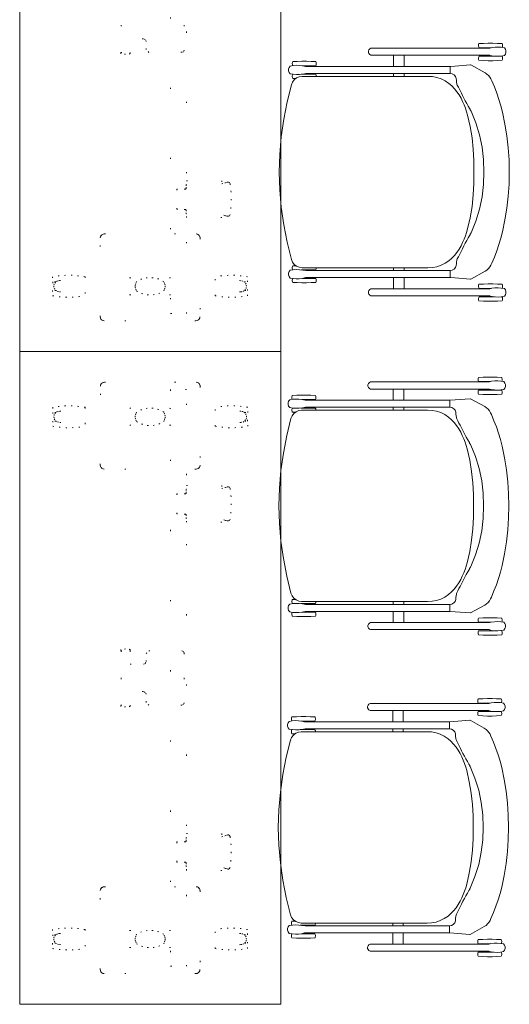
# Model space of a CAD drawing. Units: inches. Extents: x -88 to 226, y 0 to 702.
# Drawn here: x 50 to 95, y 163 to 254 of the extents above; entities that cross this region are included whole.
import ezdxf

# ---------------------------------------------------------------- set-up
doc = ezdxf.new("R2010")
doc.units = ezdxf.units.IN
doc.header["$MEASUREMENT"] = 0
doc.linetypes.add('Dot', pattern=[6.35, 0, -6.35])
doc.layers.add('CET Default', color=7, linetype='Continuous')

# ---------------------------------------------------------------- blocks, each defined once
blk = doc.blocks.new('*C119')
at = {"layer": 'CET Default', "linetype": 'Continuous', "lineweight": 0}
blk.add_lwpolyline([(-30, -12), (-30, 12), (30, 12), (30, -12), (-30, -12)], close=True, dxfattribs=at)
at = {"layer": 'CET Default', "linetype": 'Dot', "lineweight": 0}
for points in [[(-24.874, 8.969), (-24.96, 8.377), (-25.004, 7.779), (-25.004, 7.18), (-24.96, 6.582), (-24.874, 5.989)], [(-24.393, 8.969), (-24.874, 8.969)], [(-24.509, 8.332), (-24.856, 0.004)], [(-23.484, 8.332), (-23.516, 8.535), (-23.626, 8.709), (-23.795, 8.826), (-23.996, 8.868), (-24.198, 8.826), (-24.367, 8.709), (-24.477, 8.535), (-24.509, 8.332)], [(-24.393, 8.68), (-24.393, 8.969)], [(-23.607, 8.959), (-24.393, 8.959)], [(-23.126, 8.969), (-23.607, 8.969)], [(-23.607, 8.689), (-23.607, 8.969)], [(-23.484, 8.332), (-23.144, 0.004)], [(-23.126, 5.989), (-23.04, 6.582), (-22.996, 7.18), (-22.996, 7.779), (-23.04, 8.377), (-23.126, 8.969)], [(23.126, 8.961), (23.04, 8.368), (22.996, 7.77), (22.996, 7.171), (23.04, 6.574), (23.126, 5.981)], [(23.607, 8.961), (23.126, 8.961)], [(23.491, 8.323), (23.144, 0.004)], [(24.516, 8.323), (24.484, 8.527), (24.374, 8.701), (24.205, 8.818), (24.004, 8.859), (23.802, 8.818), (23.633, 8.701), (23.523, 8.527), (23.491, 8.323)], [(23.607, 8.672), (23.607, 8.961)], [(24.393, 8.951), (23.607, 8.951)], [(24.874, 8.961), (24.393, 8.961)], [(24.393, 8.681), (24.393, 8.961)], [(24.516, 8.323), (24.856, 0.004)], [(24.874, 5.981), (24.96, 6.574), (25.004, 7.171), (25.004, 7.77), (24.96, 8.368), (24.874, 8.961)], [(-24.566, 5.989), (-24.874, 5.989)], [(-23.126, 5.989), (-23.428, 5.989)], [(23.434, 5.981), (23.126, 5.981)], [(24.874, 5.981), (24.572, 5.981)], [(-26.806, 4.596), (-26.922, 4.578), (-27.026, 4.524), (-27.109, 4.441), (-27.163, 4.337), (-27.181, 4.221)], [(-26.806, 4.596), (-19.563, 4.594)], [(-19.188, 4.219), (-19.206, 4.335), (-19.259, 4.439), (-19.342, 4.522), (-19.447, 4.576), (-19.563, 4.594)], [(19.563, 4.586), (19.447, 4.568), (19.342, 4.515), (19.259, 4.432), (19.206, 4.327), (19.188, 4.211)], [(19.563, 4.586), (26.798, 4.581)], [(27.172, 4.206), (27.154, 4.322), (27.101, 4.427), (27.018, 4.509), (26.913, 4.563), (26.798, 4.581)], [(-27.172, -4.206), (-27.181, 4.221)], [(-19.188, 4.219), (-19.188, -4.211)], [(19.188, -4.219), (19.188, 4.211)], [(27.172, 4.206), (27.181, -4.221)], [(-2.625, 1.831), (-2.625, 2.699)], [(2.498, 1.853), (-2.502, 1.853)], [(1.249, 1.853), (1.252, 0.624), (1.326, 0.448), (1.502, 0.374), (2.249, 0.374), (2.499, 0.124), (2.496, -2.925), (2.437, -3.066), (2.296, -3.125), (0, -3.124), (-2.298, -3.125), (-2.44, -3.066), (-2.498, -2.925), (-2.501, 0.124), (-2.251, 0.374), (-1.504, 0.374), (-1.328, 0.448), (-1.254, 0.624), (-1.252, 1.853)], [(2.498, 2.678), (0, 2.678), (-2.5, 2.678)], [(2.623, 1.831), (2.623, 2.699)], [(-24.434, 1.261), (-24.668, 0.784), (-24.788, 0.266), (-24.788, -0.266), (-24.668, -0.784), (-24.434, -1.261)], [(-23.566, 1.261), (-23.733, 1.331), (-23.91, 1.366), (-24.09, 1.366), (-24.267, 1.331), (-24.434, 1.261)], [(-23.566, -1.261), (-23.332, -0.784), (-23.212, -0.266), (-23.212, 0.266), (-23.332, 0.784), (-23.566, 1.261)], [(23.566, 1.261), (23.332, 0.784), (23.212, 0.266), (23.212, -0.266), (23.332, -0.784), (23.566, -1.261)], [(24.434, 1.261), (24.267, 1.331), (24.09, 1.366), (23.91, 1.366), (23.733, 1.331), (23.566, 1.261)], [(24.434, -1.261), (24.668, -0.784), (24.788, -0.266), (24.788, 0.266), (24.668, 0.784), (24.434, 1.261)], [(-24.516, -8.323), (-24.856, -0.004)], [(-23.491, -8.323), (-23.144, -0.004)], [(23.484, -8.332), (23.144, -0.004)], [(24.509, -8.332), (24.856, -0.004)], [(-24.434, -1.261), (-24.267, -1.331), (-24.09, -1.366), (-23.91, -1.366), (-23.733, -1.331), (-23.566, -1.261)], [(23.566, -1.261), (23.733, -1.331), (23.91, -1.366), (24.09, -1.366), (24.267, -1.331), (24.434, -1.261)], [(-17.341, -3.344), (-17.341, -3.319), (-17.107, -3.318), (-17.033, -3.315), (-16.997, -3.311), (-16.936, -3.232), (-16.931, -2.518), (-16.93, -2.474), (-16.926, -2.443), (-16, -2.443)], [(-14.66, -3.344), (-14.66, -3.319), (-14.894, -3.318), (-14.968, -3.315), (-15.005, -3.311), (-15.065, -3.232), (-15.07, -2.518), (-15.07, -2.474), (-15.075, -2.443), (-16.001, -2.443)], [(14.659, -3.344), (14.659, -3.319), (14.893, -3.318), (14.967, -3.315), (15.003, -3.311), (15.064, -3.232), (15.069, -2.518), (15.07, -2.474), (15.074, -2.443), (16, -2.443)], [(17.34, -3.344), (17.34, -3.319), (17.106, -3.318), (17.032, -3.315), (16.995, -3.311), (16.935, -3.232), (16.93, -2.518), (16.93, -2.474), (16.925, -2.443), (15.999, -2.443)], [(-27.172, -4.206), (-27.154, -4.322), (-27.101, -4.427), (-27.018, -4.509), (-26.913, -4.563), (-26.798, -4.581)], [(-19.563, -4.586), (-19.447, -4.568), (-19.342, -4.515), (-19.259, -4.432), (-19.206, -4.327), (-19.188, -4.211)], [(19.188, -4.219), (19.206, -4.335), (19.259, -4.439), (19.342, -4.522), (19.447, -4.576), (19.563, -4.594)], [(26.806, -4.596), (26.922, -4.578), (27.026, -4.524), (27.109, -4.441), (27.163, -4.337), (27.181, -4.221)], [(-19.563, -4.586), (-26.798, -4.581)], [(26.806, -4.596), (19.563, -4.594)], [(-24.874, -5.981), (-24.96, -6.574), (-25.004, -7.171), (-25.004, -7.77), (-24.96, -8.368), (-24.874, -8.961)], [(-24.874, -5.981), (-24.572, -5.981)], [(-23.434, -5.981), (-23.126, -5.981)], [(-23.126, -8.961), (-23.04, -8.368), (-22.996, -7.77), (-22.996, -7.171), (-23.04, -6.574), (-23.126, -5.981)], [(23.126, -5.989), (23.04, -6.582), (22.996, -7.18), (22.996, -7.779), (23.04, -8.377), (23.126, -8.969)], [(23.126, -5.989), (23.428, -5.989)], [(24.566, -5.989), (24.874, -5.989)], [(24.874, -8.969), (24.96, -8.377), (25.004, -7.779), (25.004, -7.18), (24.96, -6.582), (24.874, -5.989)], [(-14.599, -6.582), (-14.504, -6.862), (-14.484, -6.931), (-14.445, -7.067), (-14.434, -7.128), (-14.43, -7.2), (-14.474, -7.296), (-14.533, -7.339), (-14.59, -7.358), (-15.241, -7.431), (-16, -7.458), (-16.76, -7.431), (-17.411, -7.358), (-17.467, -7.339), (-17.527, -7.296), (-17.571, -7.2), (-17.568, -7.128), (-17.556, -7.067), (-17.517, -6.931), (-17.497, -6.862), (-17.403, -6.582)], [(17.401, -6.582), (17.496, -6.862), (17.516, -6.931), (17.555, -7.067), (17.566, -7.128), (17.57, -7.2), (17.526, -7.296), (17.467, -7.339), (17.41, -7.358), (16.759, -7.431), (16, -7.458), (15.24, -7.431), (14.589, -7.358), (14.533, -7.339), (14.473, -7.296), (14.429, -7.2), (14.432, -7.128), (14.444, -7.067), (14.483, -6.931), (14.503, -6.862), (14.597, -6.582)], [(-24.874, -8.961), (-24.393, -8.961)], [(-24.516, -8.323), (-24.484, -8.527), (-24.374, -8.701), (-24.205, -8.818), (-24.004, -8.859), (-23.802, -8.818), (-23.633, -8.701), (-23.523, -8.527), (-23.491, -8.323)], [(-24.393, -8.681), (-24.393, -8.961)], [(-24.393, -8.951), (-23.607, -8.951)], [(-23.607, -8.672), (-23.607, -8.961)], [(-23.607, -8.961), (-23.126, -8.961)], [(23.126, -8.969), (23.607, -8.969)], [(23.484, -8.332), (23.516, -8.535), (23.626, -8.709), (23.795, -8.826), (23.996, -8.868), (24.198, -8.826), (24.367, -8.709), (24.477, -8.535), (24.509, -8.332)], [(23.607, -8.689), (23.607, -8.969)], [(23.607, -8.959), (24.393, -8.959)], [(24.393, -8.68), (24.393, -8.969)], [(24.393, -8.969), (24.874, -8.969)]]:
    blk.add_lwpolyline(points, dxfattribs=at)
for points in [[(-2.5, 1.831), (-2.625, 1.831), (-2.663, 2.265), (-2.625, 2.699), (-2.5, 2.699), (-2.5, 1.831)], [(2.498, 1.831), (2.623, 1.831), (2.66, 2.265), (2.623, 2.699), (2.498, 2.699), (2.498, 1.831)], [(-26.5, -3.344), (26.5, -3.344), (26.5, -1.876), (-26.5, -1.876), (-26.5, -3.344)], [(-17.692, -3.344), (-14.309, -3.344), (-14.309, -6.582), (-17.692, -6.582), (-17.692, -3.344)], [(14.308, -3.344), (17.691, -3.344), (17.691, -6.582), (14.308, -6.582), (14.308, -3.344)]]:
    blk.add_lwpolyline(points, close=True, dxfattribs=at)
blk = doc.blocks.new('*C134')
at = {"layer": 'CET Default', "linetype": 'Continuous', "lineweight": 0}
blk.add_lwpolyline([(-30, -12), (-30, 12), (30, 12), (30, -12), (-30, -12)], close=True, dxfattribs=at)
at = {"layer": 'CET Default', "linetype": 'Dot', "lineweight": 0}
for points in [[(-24.874, 8.969), (-24.96, 8.377), (-25.004, 7.779), (-25.004, 7.18), (-24.96, 6.582), (-24.874, 5.989)], [(-24.393, 8.969), (-24.874, 8.969)], [(-24.509, 8.332), (-24.856, 0.004)], [(-23.484, 8.332), (-23.516, 8.535), (-23.626, 8.709), (-23.795, 8.826), (-23.996, 8.868), (-24.198, 8.826), (-24.367, 8.709), (-24.477, 8.535), (-24.509, 8.332)], [(-24.393, 8.68), (-24.393, 8.969)], [(-23.607, 8.959), (-24.393, 8.959)], [(-23.126, 8.969), (-23.607, 8.969)], [(-23.607, 8.689), (-23.607, 8.969)], [(-23.484, 8.332), (-23.144, 0.004)], [(-23.126, 5.989), (-23.04, 6.582), (-22.996, 7.18), (-22.996, 7.779), (-23.04, 8.377), (-23.126, 8.969)], [(23.126, 8.961), (23.04, 8.368), (22.996, 7.77), (22.996, 7.171), (23.04, 6.574), (23.126, 5.981)], [(23.607, 8.961), (23.126, 8.961)], [(23.491, 8.323), (23.144, 0.004)], [(24.516, 8.323), (24.484, 8.527), (24.374, 8.701), (24.205, 8.818), (24.004, 8.859), (23.802, 8.818), (23.633, 8.701), (23.523, 8.527), (23.491, 8.323)], [(23.607, 8.672), (23.607, 8.961)], [(24.393, 8.951), (23.607, 8.951)], [(24.874, 8.961), (24.393, 8.961)], [(24.393, 8.681), (24.393, 8.961)], [(24.516, 8.323), (24.856, 0.004)], [(24.874, 5.981), (24.96, 6.574), (25.004, 7.171), (25.004, 7.77), (24.96, 8.368), (24.874, 8.961)], [(-24.566, 5.989), (-24.874, 5.989)], [(-23.126, 5.989), (-23.428, 5.989)], [(23.434, 5.981), (23.126, 5.981)], [(24.874, 5.981), (24.572, 5.981)], [(-26.806, 4.596), (-26.922, 4.578), (-27.026, 4.524), (-27.109, 4.441), (-27.163, 4.337), (-27.181, 4.221)], [(-26.806, 4.596), (-19.563, 4.594)], [(-19.188, 4.219), (-19.206, 4.335), (-19.259, 4.439), (-19.342, 4.522), (-19.447, 4.576), (-19.563, 4.594)], [(19.563, 4.586), (19.447, 4.568), (19.342, 4.515), (19.259, 4.432), (19.206, 4.327), (19.188, 4.211)], [(19.563, 4.586), (26.798, 4.581)], [(27.172, 4.206), (27.154, 4.322), (27.101, 4.427), (27.018, 4.509), (26.913, 4.563), (26.798, 4.581)], [(-27.172, -4.206), (-27.181, 4.221)], [(-19.188, 4.219), (-19.188, -4.211)], [(19.188, -4.219), (19.188, 4.211)], [(27.172, 4.206), (27.181, -4.221)], [(-2.625, 1.831), (-2.625, 2.699)], [(2.498, 1.853), (-2.502, 1.853)], [(1.249, 1.853), (1.252, 0.624), (1.326, 0.448), (1.502, 0.374), (2.249, 0.374), (2.499, 0.124), (2.496, -2.925), (2.437, -3.066), (2.296, -3.125), (0, -3.124), (-2.298, -3.125), (-2.44, -3.066), (-2.498, -2.925), (-2.501, 0.124), (-2.251, 0.374), (-1.504, 0.374), (-1.328, 0.448), (-1.254, 0.624), (-1.252, 1.853)], [(2.498, 2.678), (0, 2.678), (-2.5, 2.678)], [(2.623, 1.831), (2.623, 2.699)], [(-24.434, 1.261), (-24.668, 0.784), (-24.788, 0.266), (-24.788, -0.266), (-24.668, -0.784), (-24.434, -1.261)], [(-23.566, 1.261), (-23.733, 1.331), (-23.91, 1.366), (-24.09, 1.366), (-24.267, 1.331), (-24.434, 1.261)], [(-23.566, -1.261), (-23.332, -0.784), (-23.212, -0.266), (-23.212, 0.266), (-23.332, 0.784), (-23.566, 1.261)], [(23.566, 1.261), (23.332, 0.784), (23.212, 0.266), (23.212, -0.266), (23.332, -0.784), (23.566, -1.261)], [(24.434, 1.261), (24.267, 1.331), (24.09, 1.366), (23.91, 1.366), (23.733, 1.331), (23.566, 1.261)], [(24.434, -1.261), (24.668, -0.784), (24.788, -0.266), (24.788, 0.266), (24.668, 0.784), (24.434, 1.261)], [(-24.516, -8.323), (-24.856, -0.004)], [(-23.491, -8.323), (-23.144, -0.004)], [(23.484, -8.332), (23.144, -0.004)], [(24.509, -8.332), (24.856, -0.004)], [(-24.434, -1.261), (-24.267, -1.331), (-24.09, -1.366), (-23.91, -1.366), (-23.733, -1.331), (-23.566, -1.261)], [(23.566, -1.261), (23.733, -1.331), (23.91, -1.366), (24.09, -1.366), (24.267, -1.331), (24.434, -1.261)], [(-17.341, -3.344), (-17.341, -3.319), (-17.107, -3.318), (-17.033, -3.315), (-16.997, -3.311), (-16.936, -3.232), (-16.931, -2.518), (-16.93, -2.474), (-16.926, -2.443), (-16, -2.443)], [(-14.66, -3.344), (-14.66, -3.319), (-14.894, -3.318), (-14.968, -3.315), (-15.005, -3.311), (-15.065, -3.232), (-15.07, -2.518), (-15.07, -2.474), (-15.075, -2.443), (-16.001, -2.443)], [(14.659, -3.344), (14.659, -3.319), (14.893, -3.318), (14.967, -3.315), (15.003, -3.311), (15.064, -3.232), (15.069, -2.518), (15.07, -2.474), (15.074, -2.443), (16, -2.443)], [(17.34, -3.344), (17.34, -3.319), (17.106, -3.318), (17.032, -3.315), (16.995, -3.311), (16.935, -3.232), (16.93, -2.518), (16.93, -2.474), (16.925, -2.443), (15.999, -2.443)], [(-27.172, -4.206), (-27.154, -4.322), (-27.101, -4.427), (-27.018, -4.509), (-26.913, -4.563), (-26.798, -4.581)], [(-19.563, -4.586), (-19.447, -4.568), (-19.342, -4.515), (-19.259, -4.432), (-19.206, -4.327), (-19.188, -4.211)], [(19.188, -4.219), (19.206, -4.335), (19.259, -4.439), (19.342, -4.522), (19.447, -4.576), (19.563, -4.594)], [(26.806, -4.596), (26.922, -4.578), (27.026, -4.524), (27.109, -4.441), (27.163, -4.337), (27.181, -4.221)], [(-19.563, -4.586), (-26.798, -4.581)], [(26.806, -4.596), (19.563, -4.594)], [(-24.874, -5.981), (-24.96, -6.574), (-25.004, -7.171), (-25.004, -7.77), (-24.96, -8.368), (-24.874, -8.961)], [(-24.874, -5.981), (-24.572, -5.981)], [(-23.434, -5.981), (-23.126, -5.981)], [(-23.126, -8.961), (-23.04, -8.368), (-22.996, -7.77), (-22.996, -7.171), (-23.04, -6.574), (-23.126, -5.981)], [(23.126, -5.989), (23.04, -6.582), (22.996, -7.18), (22.996, -7.779), (23.04, -8.377), (23.126, -8.969)], [(23.126, -5.989), (23.428, -5.989)], [(24.566, -5.989), (24.874, -5.989)], [(24.874, -8.969), (24.96, -8.377), (25.004, -7.779), (25.004, -7.18), (24.96, -6.582), (24.874, -5.989)], [(-14.599, -6.582), (-14.504, -6.862), (-14.484, -6.931), (-14.445, -7.067), (-14.434, -7.128), (-14.43, -7.2), (-14.474, -7.296), (-14.533, -7.339), (-14.59, -7.358), (-15.241, -7.431), (-16, -7.458), (-16.76, -7.431), (-17.411, -7.358), (-17.467, -7.339), (-17.527, -7.296), (-17.571, -7.2), (-17.568, -7.128), (-17.556, -7.067), (-17.517, -6.931), (-17.497, -6.862), (-17.403, -6.582)], [(17.401, -6.582), (17.496, -6.862), (17.516, -6.931), (17.555, -7.067), (17.566, -7.128), (17.57, -7.2), (17.526, -7.296), (17.467, -7.339), (17.41, -7.358), (16.759, -7.431), (16, -7.458), (15.24, -7.431), (14.589, -7.358), (14.533, -7.339), (14.473, -7.296), (14.429, -7.2), (14.432, -7.128), (14.444, -7.067), (14.483, -6.931), (14.503, -6.862), (14.597, -6.582)], [(-24.874, -8.961), (-24.393, -8.961)], [(-24.516, -8.323), (-24.484, -8.527), (-24.374, -8.701), (-24.205, -8.818), (-24.004, -8.859), (-23.802, -8.818), (-23.633, -8.701), (-23.523, -8.527), (-23.491, -8.323)], [(-24.393, -8.681), (-24.393, -8.961)], [(-24.393, -8.951), (-23.607, -8.951)], [(-23.607, -8.672), (-23.607, -8.961)], [(-23.607, -8.961), (-23.126, -8.961)], [(23.126, -8.969), (23.607, -8.969)], [(23.484, -8.332), (23.516, -8.535), (23.626, -8.709), (23.795, -8.826), (23.996, -8.868), (24.198, -8.826), (24.367, -8.709), (24.477, -8.535), (24.509, -8.332)], [(23.607, -8.689), (23.607, -8.969)], [(23.607, -8.959), (24.393, -8.959)], [(24.393, -8.68), (24.393, -8.969)], [(24.393, -8.969), (24.874, -8.969)]]:
    blk.add_lwpolyline(points, dxfattribs=at)
for points in [[(-2.5, 1.831), (-2.625, 1.831), (-2.663, 2.265), (-2.625, 2.699), (-2.5, 2.699), (-2.5, 1.831)], [(2.498, 1.831), (2.623, 1.831), (2.66, 2.265), (2.623, 2.699), (2.498, 2.699), (2.498, 1.831)], [(-26.5, -3.344), (26.5, -3.344), (26.5, -1.876), (-26.5, -1.876), (-26.5, -3.344)], [(-17.692, -3.344), (-14.309, -3.344), (-14.309, -6.582), (-17.692, -6.582), (-17.692, -3.344)], [(14.308, -3.344), (17.691, -3.344), (17.691, -6.582), (14.308, -6.582), (14.308, -3.344)]]:
    blk.add_lwpolyline(points, close=True, dxfattribs=at)
blk = doc.blocks.new('*C124')
at = {"layer": 'CET Default', "linetype": 'Continuous', "lineweight": 0}
for points in [[(0, 10.16), (-1.108, 10.135), (-2.213, 10.06), (-3.314, 9.935), (-4.408, 9.76), (-5.493, 9.535)], [(5.493, 9.535), (4.408, 9.76), (3.314, 9.935), (2.213, 10.06), (1.108, 10.135), (0, 10.16)], [(-11.802, 9.497), (-11.824, 9.072), (-11.836, 8.646), (-11.836, 8.22), (-11.824, 7.795), (-11.802, 7.37)], [(-11.455, 9.507), (-11.523, 9.53), (-11.594, 9.54), (-11.665, 9.538), (-11.735, 9.524), (-11.802, 9.497)], [(-11.416, 9.703), (-11.468, 9.422), (-11.49, 9.138), (-11.483, 8.853), (-11.447, 8.57), (-11.382, 8.293)], [(-10.704, 9.703), (-10.83, 9.799), (-10.981, 9.85), (-11.139, 9.85), (-11.29, 9.799), (-11.416, 9.703)], [(-10.738, 8.249), (-10.682, 8.537), (-10.651, 8.828), (-10.644, 9.121), (-10.662, 9.413), (-10.704, 9.703)], [(-10.27, 9.497), (-10.342, 9.525), (-10.418, 9.54), (-10.495, 9.539), (-10.571, 9.524), (-10.643, 9.494)], [(-10.643, 7.373), (-10.643, 9.494)], [(-10.27, 7.37), (-10.247, 7.795), (-10.236, 8.22), (-10.236, 8.646), (-10.247, 9.072), (-10.27, 9.497)], [(-5.493, 9.535), (-6.085, 9.381), (-6.671, 9.204), (-7.249, 9.006), (-7.82, 8.786), (-8.382, 8.546)], [(8.382, 8.546), (7.82, 8.786), (7.249, 9.006), (6.671, 9.204), (6.085, 9.381), (5.493, 9.535)], [(10.318, 9.497), (10.296, 9.072), (10.284, 8.646), (10.284, 8.22), (10.296, 7.795), (10.318, 7.37)], [(10.672, 9.503), (10.603, 9.528), (10.531, 9.54), (10.458, 9.539), (10.386, 9.524), (10.318, 9.497)], [(10.704, 9.703), (10.662, 9.413), (10.644, 9.121), (10.651, 8.828), (10.683, 8.537), (10.738, 8.249)], [(11.416, 9.703), (11.29, 9.799), (11.139, 9.85), (10.981, 9.85), (10.83, 9.799), (10.704, 9.703)], [(11.382, 8.293), (11.447, 8.57), (11.483, 8.853), (11.49, 9.138), (11.468, 9.422), (11.416, 9.703)], [(11.85, 9.497), (11.774, 9.527), (11.694, 9.54), (11.612, 9.537), (11.533, 9.518), (11.459, 9.483)], [(11.85, 7.37), (11.873, 7.795), (11.884, 8.22), (11.884, 8.646), (11.873, 9.072), (11.85, 9.497)], [(-11.429, 7.373), (-11.429, 8.481)], [(-11.382, 8.36), (-11.382, -2.56)], [(-10.738, 8.36), (-10.738, -2.56)], [(-8.382, 8.546), (-8.561, 8.467), (-8.728, 8.364), (-8.878, 8.239), (-9.01, 8.095), (-9.121, 7.934)], [(9.121, 7.934), (9.01, 8.095), (8.878, 8.239), (8.728, 8.364), (8.561, 8.467), (8.382, 8.546)], [(10.691, 7.373), (10.691, 8.484)], [(10.738, 8.36), (10.738, -2.56)], [(11.382, 8.36), (11.382, -2.56)], [(11.477, 7.373), (11.477, 8.789)], [(-11.802, 7.37), (-11.73, 7.341), (-11.654, 7.327), (-11.576, 7.328), (-11.501, 7.343), (-11.429, 7.373)], [(-10.643, 7.373), (-10.571, 7.343), (-10.495, 7.328), (-10.418, 7.327), (-10.342, 7.341), (-10.27, 7.37)], [(-9.121, 7.934), (-9.848, 6.622)], [(0, 7.83), (-1.15, 7.796), (-2.293, 7.659), (-3.419, 7.42), (-4.519, 7.08), (-5.583, 6.643)], [(5.583, 6.643), (4.519, 7.08), (3.419, 7.42), (2.293, 7.659), (1.15, 7.796), (0, 7.83)], [(9.121, 7.934), (9.848, 6.622)], [(10.318, 7.37), (10.39, 7.341), (10.466, 7.327), (10.544, 7.328), (10.619, 7.343), (10.691, 7.373)], [(11.477, 7.373), (11.549, 7.343), (11.625, 7.328), (11.702, 7.327), (11.778, 7.341), (11.85, 7.37)], [(-9.848, 6.603), (-9.705, 4.77)], [(-7.046, 5.849), (-6.794, 5.975), (-6.545, 6.106), (-6.298, 6.241), (-6.053, 6.381), (-5.811, 6.524)], [(-5.583, 6.643), (-5.629, 6.62), (-5.675, 6.596), (-5.72, 6.572), (-5.766, 6.548), (-5.811, 6.524)], [(0, 6.909), (-1.055, 6.909), (-2.108, 6.85), (-3.156, 6.733), (-4.196, 6.559), (-5.225, 6.328)], [(5.225, 6.328), (4.196, 6.559), (3.156, 6.733), (2.108, 6.85), (1.055, 6.909), (0, 6.909)], [(5.811, 6.524), (5.766, 6.548), (5.72, 6.572), (5.675, 6.596), (5.629, 6.62), (5.583, 6.643)], [(5.811, 6.524), (6.053, 6.381), (6.298, 6.241), (6.545, 6.106), (6.794, 5.975), (7.046, 5.849)], [(9.848, 6.603), (9.705, 4.77)], [(-6.779, 5.725), (-7.087, 5.544), (-7.381, 5.34), (-7.657, 5.113), (-7.914, 4.866), (-8.152, 4.599)], [(-7.046, 5.849), (-7.236, 5.757), (-7.425, 5.664), (-7.613, 5.569), (-7.8, 5.473), (-7.987, 5.376)], [(-5.225, 6.328), (-5.545, 6.233), (-5.861, 6.124), (-6.172, 6.004), (-6.478, 5.87), (-6.779, 5.725)], [(6.779, 5.725), (6.478, 5.87), (6.172, 6.004), (5.861, 6.124), (5.545, 6.233), (5.225, 6.328)], [(8.152, 4.599), (7.914, 4.866), (7.657, 5.113), (7.381, 5.34), (7.087, 5.544), (6.779, 5.725)], [(7.987, 5.376), (7.8, 5.473), (7.613, 5.569), (7.425, 5.664), (7.236, 5.757), (7.046, 5.849)], [(-9.705, -8.591), (-9.705, 4.77)], [(-9.705, 4.723), (-9.062, 4.723)], [(-8.4, 5.293), (-8.597, 5.287), (-8.78, 5.215), (-8.929, 5.087), (-9.026, 4.916), (-9.062, 4.723)], [(-9.062, -8.547), (-9.062, 4.723)], [(-8.152, 4.599), (-8.386, 4.258), (-8.57, 3.887), (-8.701, 3.495), (-8.776, 3.088), (-8.793, 2.675)], [(-8.4, 5.293), (-8.315, 5.298), (-8.231, 5.308), (-8.148, 5.325), (-8.067, 5.348), (-7.987, 5.376)], [(7.987, 5.376), (8.067, 5.348), (8.148, 5.325), (8.231, 5.308), (8.315, 5.298), (8.4, 5.293)], [(8.793, 2.675), (8.776, 3.088), (8.701, 3.495), (8.57, 3.887), (8.386, 4.258), (8.152, 4.599)], [(9.062, 4.723), (9.026, 4.916), (8.929, 5.087), (8.78, 5.215), (8.597, 5.287), (8.4, 5.293)], [(9.705, 4.723), (9.062, 4.723)], [(9.062, -8.547), (9.062, 4.723)], [(9.706, -8.591), (9.706, 4.77)], [(-8.793, 2.675), (-8.793, -8.9)], [(8.793, 2.675), (8.793, -8.9)], [(-10.738, 0.483), (-9.705, 0.483)], [(-9.062, 0.483), (-8.793, 0.483)], [(9.062, 0.483), (8.793, 0.483)], [(10.738, 0.483), (9.705, 0.483)], [(-10.738, -0.483), (-9.705, -0.483)], [(-9.062, -0.483), (-8.793, -0.483)], [(9.062, -0.483), (8.793, -0.483)], [(10.738, -0.483), (9.705, -0.483)], [(-11.382, -2.56), (-11.329, -2.673), (-11.238, -2.758), (-11.122, -2.804), (-10.998, -2.804), (-10.882, -2.758), (-10.791, -2.673), (-10.738, -2.56)], [(10.738, -2.56), (10.791, -2.673), (10.882, -2.758), (10.998, -2.804), (11.122, -2.804), (11.238, -2.758), (11.329, -2.673), (11.382, -2.56)], [(-10.146, -7.631), (-10.168, -8.056), (-10.18, -8.482), (-10.18, -8.908), (-10.168, -9.334), (-10.146, -9.759)], [(-9.773, -7.634), (-9.845, -7.605), (-9.921, -7.589), (-9.998, -7.589), (-10.074, -7.603), (-10.146, -7.631)], [(-9.773, -7.634), (-9.773, -8.884)], [(-8.793, -7.587), (-8.834, -7.589), (-8.873, -7.594), (-8.912, -7.604), (-8.95, -7.617), (-8.987, -7.634)], [(-8.987, -7.634), (-8.987, -8.986)], [(8.987, -7.634), (8.95, -7.617), (8.912, -7.604), (8.873, -7.594), (8.834, -7.589), (8.793, -7.587)], [(8.987, -7.634), (8.987, -8.986)], [(10.146, -7.631), (10.074, -7.603), (9.998, -7.589), (9.921, -7.589), (9.845, -7.605), (9.773, -7.634)], [(9.773, -7.634), (9.773, -8.884)], [(10.146, -9.759), (10.168, -9.334), (10.18, -8.908), (10.18, -8.482), (10.168, -8.056), (10.146, -7.631)], [(-9.705, -8.591), (-9.77, -8.868), (-9.807, -9.151), (-9.814, -9.436), (-9.791, -9.72), (-9.74, -10.001)], [(-9.027, -10.001), (-8.985, -9.711), (-8.968, -9.419), (-8.975, -9.126), (-9.006, -8.835), (-9.062, -8.547)], [(-8.793, -8.9), (-8.753, -9.163), (-8.647, -9.407), (-8.484, -9.618), (-8.273, -9.78), (-8.028, -9.884)], [(8.028, -9.884), (8.273, -9.78), (8.484, -9.618), (8.647, -9.407), (8.753, -9.163), (8.793, -8.9)], [(9.062, -8.547), (9.006, -8.835), (8.975, -9.126), (8.968, -9.419), (8.985, -9.711), (9.027, -10.001)], [(9.74, -10.001), (9.791, -9.72), (9.814, -9.436), (9.807, -9.151), (9.771, -8.868), (9.706, -8.591)], [(-10.146, -9.759), (-10.08, -9.785), (-10.011, -9.8), (-9.94, -9.802), (-9.87, -9.792), (-9.802, -9.77)], [(-8.99, -9.754), (-8.917, -9.785), (-8.839, -9.801), (-8.76, -9.801), (-8.682, -9.786), (-8.608, -9.756)], [(-8.608, -9.756), (-8.608, -9.469)], [(-8.028, -9.884), (-6.45, -10.275), (-4.854, -10.583), (-3.244, -10.808), (-1.625, -10.949), (0, -11.006)], [(0, -11.006), (1.625, -10.949), (3.244, -10.808), (4.854, -10.583), (6.45, -10.275), (8.028, -9.884)], [(8.608, -9.756), (8.608, -9.469)], [(8.608, -9.756), (8.682, -9.786), (8.76, -9.801), (8.839, -9.801), (8.917, -9.785), (8.99, -9.754)], [(9.786, -9.762), (9.855, -9.788), (9.929, -9.801), (10.003, -9.801), (10.077, -9.786), (10.146, -9.759)], [(-9.74, -10.001), (-9.614, -10.097), (-9.463, -10.148), (-9.304, -10.148), (-9.154, -10.097), (-9.027, -10.001)], [(9.027, -10.001), (9.154, -10.097), (9.304, -10.148), (9.463, -10.148), (9.614, -10.097), (9.74, -10.001)]]:
    blk.add_lwpolyline(points, dxfattribs=at)
blk = doc.blocks.new('*C163')
at = {"layer": 'CET Default', "linetype": 'Continuous', "lineweight": 0}
for points in [[(0, 10.16), (-1.108, 10.135), (-2.213, 10.06), (-3.314, 9.935), (-4.408, 9.76), (-5.493, 9.535)], [(5.493, 9.535), (4.408, 9.76), (3.314, 9.935), (2.213, 10.06), (1.108, 10.135), (0, 10.16)], [(-11.802, 9.497), (-11.824, 9.072), (-11.836, 8.646), (-11.836, 8.22), (-11.824, 7.795), (-11.802, 7.37)], [(-11.455, 9.507), (-11.523, 9.53), (-11.594, 9.54), (-11.665, 9.538), (-11.735, 9.524), (-11.802, 9.497)], [(-11.416, 9.703), (-11.468, 9.422), (-11.49, 9.138), (-11.483, 8.853), (-11.447, 8.57), (-11.382, 8.293)], [(-10.704, 9.703), (-10.83, 9.799), (-10.981, 9.85), (-11.139, 9.85), (-11.29, 9.799), (-11.416, 9.703)], [(-10.738, 8.249), (-10.682, 8.537), (-10.651, 8.828), (-10.644, 9.121), (-10.662, 9.413), (-10.704, 9.703)], [(-10.27, 9.497), (-10.342, 9.525), (-10.418, 9.54), (-10.495, 9.539), (-10.571, 9.524), (-10.643, 9.494)], [(-10.643, 7.373), (-10.643, 9.494)], [(-10.27, 7.37), (-10.247, 7.795), (-10.236, 8.22), (-10.236, 8.646), (-10.247, 9.072), (-10.27, 9.497)], [(-5.493, 9.535), (-6.085, 9.381), (-6.671, 9.204), (-7.249, 9.006), (-7.82, 8.786), (-8.382, 8.546)], [(8.382, 8.546), (7.82, 8.786), (7.249, 9.006), (6.671, 9.204), (6.085, 9.381), (5.493, 9.535)], [(10.318, 9.497), (10.296, 9.072), (10.284, 8.646), (10.284, 8.22), (10.296, 7.795), (10.318, 7.37)], [(10.672, 9.503), (10.603, 9.528), (10.531, 9.54), (10.458, 9.539), (10.386, 9.524), (10.318, 9.497)], [(10.704, 9.703), (10.662, 9.413), (10.644, 9.121), (10.651, 8.828), (10.683, 8.537), (10.738, 8.249)], [(11.416, 9.703), (11.29, 9.799), (11.139, 9.85), (10.981, 9.85), (10.83, 9.799), (10.704, 9.703)], [(11.382, 8.293), (11.447, 8.57), (11.483, 8.853), (11.49, 9.138), (11.468, 9.422), (11.416, 9.703)], [(11.85, 9.497), (11.774, 9.527), (11.694, 9.54), (11.612, 9.537), (11.533, 9.518), (11.459, 9.483)], [(11.85, 7.37), (11.873, 7.795), (11.884, 8.22), (11.884, 8.646), (11.873, 9.072), (11.85, 9.497)], [(-11.429, 7.373), (-11.429, 8.481)], [(-11.382, 8.36), (-11.382, -2.56)], [(-10.738, 8.36), (-10.738, -2.56)], [(-8.382, 8.546), (-8.561, 8.467), (-8.728, 8.364), (-8.878, 8.239), (-9.01, 8.095), (-9.121, 7.934)], [(9.121, 7.934), (9.01, 8.095), (8.878, 8.239), (8.728, 8.364), (8.561, 8.467), (8.382, 8.546)], [(10.691, 7.373), (10.691, 8.484)], [(10.738, 8.36), (10.738, -2.56)], [(11.382, 8.36), (11.382, -2.56)], [(11.477, 7.373), (11.477, 8.789)], [(-11.802, 7.37), (-11.73, 7.341), (-11.654, 7.327), (-11.576, 7.328), (-11.501, 7.343), (-11.429, 7.373)], [(-10.643, 7.373), (-10.571, 7.343), (-10.495, 7.328), (-10.418, 7.327), (-10.342, 7.341), (-10.27, 7.37)], [(-9.121, 7.934), (-9.848, 6.622)], [(0, 7.83), (-1.15, 7.796), (-2.293, 7.659), (-3.419, 7.42), (-4.519, 7.08), (-5.583, 6.643)], [(5.583, 6.643), (4.519, 7.08), (3.419, 7.42), (2.293, 7.659), (1.15, 7.796), (0, 7.83)], [(9.121, 7.934), (9.848, 6.622)], [(10.318, 7.37), (10.39, 7.341), (10.466, 7.327), (10.544, 7.328), (10.619, 7.343), (10.691, 7.373)], [(11.477, 7.373), (11.549, 7.343), (11.625, 7.328), (11.702, 7.327), (11.778, 7.341), (11.85, 7.37)], [(-9.848, 6.603), (-9.705, 4.77)], [(-7.046, 5.849), (-6.794, 5.975), (-6.545, 6.106), (-6.298, 6.241), (-6.053, 6.381), (-5.811, 6.524)], [(-5.583, 6.643), (-5.629, 6.62), (-5.675, 6.596), (-5.72, 6.572), (-5.766, 6.548), (-5.811, 6.524)], [(0, 6.909), (-1.055, 6.909), (-2.108, 6.85), (-3.156, 6.733), (-4.196, 6.559), (-5.225, 6.328)], [(5.225, 6.328), (4.196, 6.559), (3.156, 6.733), (2.108, 6.85), (1.055, 6.909), (0, 6.909)], [(5.811, 6.524), (5.766, 6.548), (5.72, 6.572), (5.675, 6.596), (5.629, 6.62), (5.583, 6.643)], [(5.811, 6.524), (6.053, 6.381), (6.298, 6.241), (6.545, 6.106), (6.794, 5.975), (7.046, 5.849)], [(9.848, 6.603), (9.705, 4.77)], [(-6.779, 5.725), (-7.087, 5.544), (-7.381, 5.34), (-7.657, 5.113), (-7.914, 4.866), (-8.152, 4.599)], [(-7.046, 5.849), (-7.236, 5.757), (-7.425, 5.664), (-7.613, 5.569), (-7.8, 5.473), (-7.987, 5.376)], [(-5.225, 6.328), (-5.545, 6.233), (-5.861, 6.124), (-6.172, 6.004), (-6.478, 5.87), (-6.779, 5.725)], [(6.779, 5.725), (6.478, 5.87), (6.172, 6.004), (5.861, 6.124), (5.545, 6.233), (5.225, 6.328)], [(8.152, 4.599), (7.914, 4.866), (7.657, 5.113), (7.381, 5.34), (7.087, 5.544), (6.779, 5.725)], [(7.987, 5.376), (7.8, 5.473), (7.613, 5.569), (7.425, 5.664), (7.236, 5.757), (7.046, 5.849)], [(-9.705, -8.591), (-9.705, 4.77)], [(-9.705, 4.723), (-9.062, 4.723)], [(-8.4, 5.293), (-8.597, 5.287), (-8.78, 5.215), (-8.929, 5.087), (-9.026, 4.916), (-9.062, 4.723)], [(-9.062, -8.547), (-9.062, 4.723)], [(-8.152, 4.599), (-8.386, 4.258), (-8.57, 3.887), (-8.701, 3.495), (-8.776, 3.088), (-8.793, 2.675)], [(-8.4, 5.293), (-8.315, 5.298), (-8.231, 5.308), (-8.148, 5.325), (-8.067, 5.348), (-7.987, 5.376)], [(7.987, 5.376), (8.067, 5.348), (8.148, 5.325), (8.231, 5.308), (8.315, 5.298), (8.4, 5.293)], [(8.793, 2.675), (8.776, 3.088), (8.701, 3.495), (8.57, 3.887), (8.386, 4.258), (8.152, 4.599)], [(9.062, 4.723), (9.026, 4.916), (8.929, 5.087), (8.78, 5.215), (8.597, 5.287), (8.4, 5.293)], [(9.705, 4.723), (9.062, 4.723)], [(9.062, -8.547), (9.062, 4.723)], [(9.706, -8.591), (9.706, 4.77)], [(-8.793, 2.675), (-8.793, -8.9)], [(8.793, 2.675), (8.793, -8.9)], [(-10.738, 0.483), (-9.705, 0.483)], [(-9.062, 0.483), (-8.793, 0.483)], [(9.062, 0.483), (8.793, 0.483)], [(10.738, 0.483), (9.705, 0.483)], [(-10.738, -0.483), (-9.705, -0.483)], [(-9.062, -0.483), (-8.793, -0.483)], [(9.062, -0.483), (8.793, -0.483)], [(10.738, -0.483), (9.705, -0.483)], [(-11.382, -2.56), (-11.329, -2.673), (-11.238, -2.758), (-11.122, -2.804), (-10.998, -2.804), (-10.882, -2.758), (-10.791, -2.673), (-10.738, -2.56)], [(10.738, -2.56), (10.791, -2.673), (10.882, -2.758), (10.998, -2.804), (11.122, -2.804), (11.238, -2.758), (11.329, -2.673), (11.382, -2.56)], [(-10.146, -7.631), (-10.168, -8.056), (-10.18, -8.482), (-10.18, -8.908), (-10.168, -9.334), (-10.146, -9.759)], [(-9.773, -7.634), (-9.845, -7.605), (-9.921, -7.589), (-9.998, -7.589), (-10.074, -7.603), (-10.146, -7.631)], [(-9.773, -7.634), (-9.773, -8.884)], [(-8.793, -7.587), (-8.834, -7.589), (-8.873, -7.594), (-8.912, -7.604), (-8.95, -7.617), (-8.987, -7.634)], [(-8.987, -7.634), (-8.987, -8.986)], [(8.987, -7.634), (8.95, -7.617), (8.912, -7.604), (8.873, -7.594), (8.834, -7.589), (8.793, -7.587)], [(8.987, -7.634), (8.987, -8.986)], [(10.146, -7.631), (10.074, -7.603), (9.998, -7.589), (9.921, -7.589), (9.845, -7.605), (9.773, -7.634)], [(9.773, -7.634), (9.773, -8.884)], [(10.146, -9.759), (10.168, -9.334), (10.18, -8.908), (10.18, -8.482), (10.168, -8.056), (10.146, -7.631)], [(-9.705, -8.591), (-9.77, -8.868), (-9.807, -9.151), (-9.814, -9.436), (-9.791, -9.72), (-9.74, -10.001)], [(-9.027, -10.001), (-8.985, -9.711), (-8.968, -9.419), (-8.975, -9.126), (-9.006, -8.835), (-9.062, -8.547)], [(-8.793, -8.9), (-8.753, -9.163), (-8.647, -9.407), (-8.484, -9.618), (-8.273, -9.78), (-8.028, -9.884)], [(8.028, -9.884), (8.273, -9.78), (8.484, -9.618), (8.647, -9.407), (8.753, -9.163), (8.793, -8.9)], [(9.062, -8.547), (9.006, -8.835), (8.975, -9.126), (8.968, -9.419), (8.985, -9.711), (9.027, -10.001)], [(9.74, -10.001), (9.791, -9.72), (9.814, -9.436), (9.807, -9.151), (9.771, -8.868), (9.706, -8.591)], [(-10.146, -9.759), (-10.08, -9.785), (-10.011, -9.8), (-9.94, -9.802), (-9.87, -9.792), (-9.802, -9.77)], [(-8.99, -9.754), (-8.917, -9.785), (-8.839, -9.801), (-8.76, -9.801), (-8.682, -9.786), (-8.608, -9.756)], [(-8.608, -9.756), (-8.608, -9.469)], [(-8.028, -9.884), (-6.45, -10.275), (-4.854, -10.583), (-3.244, -10.808), (-1.625, -10.949), (0, -11.006)], [(0, -11.006), (1.625, -10.949), (3.244, -10.808), (4.854, -10.583), (6.45, -10.275), (8.028, -9.884)], [(8.608, -9.756), (8.608, -9.469)], [(8.608, -9.756), (8.682, -9.786), (8.76, -9.801), (8.839, -9.801), (8.917, -9.785), (8.99, -9.754)], [(9.786, -9.762), (9.855, -9.788), (9.929, -9.801), (10.003, -9.801), (10.077, -9.786), (10.146, -9.759)], [(-9.74, -10.001), (-9.614, -10.097), (-9.463, -10.148), (-9.304, -10.148), (-9.154, -10.097), (-9.027, -10.001)], [(9.027, -10.001), (9.154, -10.097), (9.304, -10.148), (9.463, -10.148), (9.614, -10.097), (9.74, -10.001)]]:
    blk.add_lwpolyline(points, dxfattribs=at)
blk = doc.blocks.new('*C146')
at = {"layer": 'CET Default', "linetype": 'Continuous', "lineweight": 0}
for points in [[(0, 10.16), (-1.108, 10.135), (-2.213, 10.06), (-3.314, 9.935), (-4.408, 9.76), (-5.493, 9.535)], [(5.493, 9.535), (4.408, 9.76), (3.314, 9.935), (2.213, 10.06), (1.108, 10.135), (0, 10.16)], [(-11.802, 9.497), (-11.824, 9.072), (-11.836, 8.646), (-11.836, 8.22), (-11.824, 7.795), (-11.802, 7.37)], [(-11.455, 9.507), (-11.523, 9.53), (-11.594, 9.54), (-11.665, 9.538), (-11.735, 9.524), (-11.802, 9.497)], [(-11.416, 9.703), (-11.468, 9.422), (-11.49, 9.138), (-11.483, 8.853), (-11.447, 8.57), (-11.382, 8.293)], [(-10.704, 9.703), (-10.83, 9.799), (-10.981, 9.85), (-11.139, 9.85), (-11.29, 9.799), (-11.416, 9.703)], [(-10.738, 8.249), (-10.682, 8.537), (-10.651, 8.828), (-10.644, 9.121), (-10.662, 9.413), (-10.704, 9.703)], [(-10.27, 9.497), (-10.342, 9.525), (-10.418, 9.54), (-10.495, 9.539), (-10.571, 9.524), (-10.643, 9.494)], [(-10.643, 7.373), (-10.643, 9.494)], [(-10.27, 7.37), (-10.247, 7.795), (-10.236, 8.22), (-10.236, 8.646), (-10.247, 9.072), (-10.27, 9.497)], [(-5.493, 9.535), (-6.085, 9.381), (-6.671, 9.204), (-7.249, 9.006), (-7.82, 8.786), (-8.382, 8.546)], [(8.382, 8.546), (7.82, 8.786), (7.249, 9.006), (6.671, 9.204), (6.085, 9.381), (5.493, 9.535)], [(10.318, 9.497), (10.296, 9.072), (10.284, 8.646), (10.284, 8.22), (10.296, 7.795), (10.318, 7.37)], [(10.672, 9.503), (10.603, 9.528), (10.531, 9.54), (10.458, 9.539), (10.386, 9.524), (10.318, 9.497)], [(10.704, 9.703), (10.662, 9.413), (10.644, 9.121), (10.651, 8.828), (10.683, 8.537), (10.738, 8.249)], [(11.416, 9.703), (11.29, 9.799), (11.139, 9.85), (10.981, 9.85), (10.83, 9.799), (10.704, 9.703)], [(11.382, 8.293), (11.447, 8.57), (11.483, 8.853), (11.49, 9.138), (11.468, 9.422), (11.416, 9.703)], [(11.85, 9.497), (11.774, 9.527), (11.694, 9.54), (11.612, 9.537), (11.533, 9.518), (11.459, 9.483)], [(11.85, 7.37), (11.873, 7.795), (11.884, 8.22), (11.884, 8.646), (11.873, 9.072), (11.85, 9.497)], [(-11.429, 7.373), (-11.429, 8.481)], [(-11.382, 8.36), (-11.382, -2.56)], [(-10.738, 8.36), (-10.738, -2.56)], [(-8.382, 8.546), (-8.561, 8.467), (-8.728, 8.364), (-8.878, 8.239), (-9.01, 8.095), (-9.121, 7.934)], [(9.121, 7.934), (9.01, 8.095), (8.878, 8.239), (8.728, 8.364), (8.561, 8.467), (8.382, 8.546)], [(10.691, 7.373), (10.691, 8.484)], [(10.738, 8.36), (10.738, -2.56)], [(11.382, 8.36), (11.382, -2.56)], [(11.477, 7.373), (11.477, 8.789)], [(-11.802, 7.37), (-11.73, 7.341), (-11.654, 7.327), (-11.576, 7.328), (-11.501, 7.343), (-11.429, 7.373)], [(-10.643, 7.373), (-10.571, 7.343), (-10.495, 7.328), (-10.418, 7.327), (-10.342, 7.341), (-10.27, 7.37)], [(-9.121, 7.934), (-9.848, 6.622)], [(0, 7.83), (-1.15, 7.796), (-2.293, 7.659), (-3.419, 7.42), (-4.519, 7.08), (-5.583, 6.643)], [(5.583, 6.643), (4.519, 7.08), (3.419, 7.42), (2.293, 7.659), (1.15, 7.796), (0, 7.83)], [(9.121, 7.934), (9.848, 6.622)], [(10.318, 7.37), (10.39, 7.341), (10.466, 7.327), (10.544, 7.328), (10.619, 7.343), (10.691, 7.373)], [(11.477, 7.373), (11.549, 7.343), (11.625, 7.328), (11.702, 7.327), (11.778, 7.341), (11.85, 7.37)], [(-9.848, 6.603), (-9.705, 4.77)], [(-7.046, 5.849), (-6.794, 5.975), (-6.545, 6.106), (-6.298, 6.241), (-6.053, 6.381), (-5.811, 6.524)], [(-5.583, 6.643), (-5.629, 6.62), (-5.675, 6.596), (-5.72, 6.572), (-5.766, 6.548), (-5.811, 6.524)], [(0, 6.909), (-1.055, 6.909), (-2.108, 6.85), (-3.156, 6.733), (-4.196, 6.559), (-5.225, 6.328)], [(5.225, 6.328), (4.196, 6.559), (3.156, 6.733), (2.108, 6.85), (1.055, 6.909), (0, 6.909)], [(5.811, 6.524), (5.766, 6.548), (5.72, 6.572), (5.675, 6.596), (5.629, 6.62), (5.583, 6.643)], [(5.811, 6.524), (6.053, 6.381), (6.298, 6.241), (6.545, 6.106), (6.794, 5.975), (7.046, 5.849)], [(9.848, 6.603), (9.705, 4.77)], [(-6.779, 5.725), (-7.087, 5.544), (-7.381, 5.34), (-7.657, 5.113), (-7.914, 4.866), (-8.152, 4.599)], [(-7.046, 5.849), (-7.236, 5.757), (-7.425, 5.664), (-7.613, 5.569), (-7.8, 5.473), (-7.987, 5.376)], [(-5.225, 6.328), (-5.545, 6.233), (-5.861, 6.124), (-6.172, 6.004), (-6.478, 5.87), (-6.779, 5.725)], [(6.779, 5.725), (6.478, 5.87), (6.172, 6.004), (5.861, 6.124), (5.545, 6.233), (5.225, 6.328)], [(8.152, 4.599), (7.914, 4.866), (7.657, 5.113), (7.381, 5.34), (7.087, 5.544), (6.779, 5.725)], [(7.987, 5.376), (7.8, 5.473), (7.613, 5.569), (7.425, 5.664), (7.236, 5.757), (7.046, 5.849)], [(-9.705, -8.591), (-9.705, 4.77)], [(-9.705, 4.723), (-9.062, 4.723)], [(-8.4, 5.293), (-8.597, 5.287), (-8.78, 5.215), (-8.929, 5.087), (-9.026, 4.916), (-9.062, 4.723)], [(-9.062, -8.547), (-9.062, 4.723)], [(-8.152, 4.599), (-8.386, 4.258), (-8.57, 3.887), (-8.701, 3.495), (-8.776, 3.088), (-8.793, 2.675)], [(-8.4, 5.293), (-8.315, 5.298), (-8.231, 5.308), (-8.148, 5.325), (-8.067, 5.348), (-7.987, 5.376)], [(7.987, 5.376), (8.067, 5.348), (8.148, 5.325), (8.231, 5.308), (8.315, 5.298), (8.4, 5.293)], [(8.793, 2.675), (8.776, 3.088), (8.701, 3.495), (8.57, 3.887), (8.386, 4.258), (8.152, 4.599)], [(9.062, 4.723), (9.026, 4.916), (8.929, 5.087), (8.78, 5.215), (8.597, 5.287), (8.4, 5.293)], [(9.705, 4.723), (9.062, 4.723)], [(9.062, -8.547), (9.062, 4.723)], [(9.706, -8.591), (9.706, 4.77)], [(-8.793, 2.675), (-8.793, -8.9)], [(8.793, 2.675), (8.793, -8.9)], [(-10.738, 0.483), (-9.705, 0.483)], [(-9.062, 0.483), (-8.793, 0.483)], [(9.062, 0.483), (8.793, 0.483)], [(10.738, 0.483), (9.705, 0.483)], [(-10.738, -0.483), (-9.705, -0.483)], [(-9.062, -0.483), (-8.793, -0.483)], [(9.062, -0.483), (8.793, -0.483)], [(10.738, -0.483), (9.705, -0.483)], [(-11.382, -2.56), (-11.329, -2.673), (-11.238, -2.758), (-11.122, -2.804), (-10.998, -2.804), (-10.882, -2.758), (-10.791, -2.673), (-10.738, -2.56)], [(10.738, -2.56), (10.791, -2.673), (10.882, -2.758), (10.998, -2.804), (11.122, -2.804), (11.238, -2.758), (11.329, -2.673), (11.382, -2.56)], [(-10.146, -7.631), (-10.168, -8.056), (-10.18, -8.482), (-10.18, -8.908), (-10.168, -9.334), (-10.146, -9.759)], [(-9.773, -7.634), (-9.845, -7.605), (-9.921, -7.589), (-9.998, -7.589), (-10.074, -7.603), (-10.146, -7.631)], [(-9.773, -7.634), (-9.773, -8.884)], [(-8.793, -7.587), (-8.834, -7.589), (-8.873, -7.594), (-8.912, -7.604), (-8.95, -7.617), (-8.987, -7.634)], [(-8.987, -7.634), (-8.987, -8.986)], [(8.987, -7.634), (8.95, -7.617), (8.912, -7.604), (8.873, -7.594), (8.834, -7.589), (8.793, -7.587)], [(8.987, -7.634), (8.987, -8.986)], [(10.146, -7.631), (10.074, -7.603), (9.998, -7.589), (9.921, -7.589), (9.845, -7.605), (9.773, -7.634)], [(9.773, -7.634), (9.773, -8.884)], [(10.146, -9.759), (10.168, -9.334), (10.18, -8.908), (10.18, -8.482), (10.168, -8.056), (10.146, -7.631)], [(-9.705, -8.591), (-9.77, -8.868), (-9.807, -9.151), (-9.814, -9.436), (-9.791, -9.72), (-9.74, -10.001)], [(-9.027, -10.001), (-8.985, -9.711), (-8.968, -9.419), (-8.975, -9.126), (-9.006, -8.835), (-9.062, -8.547)], [(-8.793, -8.9), (-8.753, -9.163), (-8.647, -9.407), (-8.484, -9.618), (-8.273, -9.78), (-8.028, -9.884)], [(8.028, -9.884), (8.273, -9.78), (8.484, -9.618), (8.647, -9.407), (8.753, -9.163), (8.793, -8.9)], [(9.062, -8.547), (9.006, -8.835), (8.975, -9.126), (8.968, -9.419), (8.985, -9.711), (9.027, -10.001)], [(9.74, -10.001), (9.791, -9.72), (9.814, -9.436), (9.807, -9.151), (9.771, -8.868), (9.706, -8.591)], [(-10.146, -9.759), (-10.08, -9.785), (-10.011, -9.8), (-9.94, -9.802), (-9.87, -9.792), (-9.802, -9.77)], [(-8.99, -9.754), (-8.917, -9.785), (-8.839, -9.801), (-8.76, -9.801), (-8.682, -9.786), (-8.608, -9.756)], [(-8.608, -9.756), (-8.608, -9.469)], [(-8.028, -9.884), (-6.45, -10.275), (-4.854, -10.583), (-3.244, -10.808), (-1.625, -10.949), (0, -11.006)], [(0, -11.006), (1.625, -10.949), (3.244, -10.808), (4.854, -10.583), (6.45, -10.275), (8.028, -9.884)], [(8.608, -9.756), (8.608, -9.469)], [(8.608, -9.756), (8.682, -9.786), (8.76, -9.801), (8.839, -9.801), (8.917, -9.785), (8.99, -9.754)], [(9.786, -9.762), (9.855, -9.788), (9.929, -9.801), (10.003, -9.801), (10.077, -9.786), (10.146, -9.759)], [(-9.74, -10.001), (-9.614, -10.097), (-9.463, -10.148), (-9.304, -10.148), (-9.154, -10.097), (-9.027, -10.001)], [(9.027, -10.001), (9.154, -10.097), (9.304, -10.148), (9.463, -10.148), (9.614, -10.097), (9.74, -10.001)]]:
    blk.add_lwpolyline(points, dxfattribs=at)

msp = doc.modelspace()

# ---------------------------------------------------------------- block references
at = {"layer": 'CET Default', "linetype": 'Continuous', "lineweight": 0}
for name, p, rotation in [('*C134', (61.662, 253.302), 90.00000250447816), ('*C124', (84.526, 239.8), 270.0000006832453), ('*C119', (61.662, 193.302), 90.00000250447816), ('*C146', (84.489, 209.119), 270.0000006832453), ('*C163', (84.45, 179.564), 270.0000006832453)]:
    msp.add_blockref(name, p, dxfattribs=dict(at, rotation=rotation))

doc.saveas('drawing.dxf')
